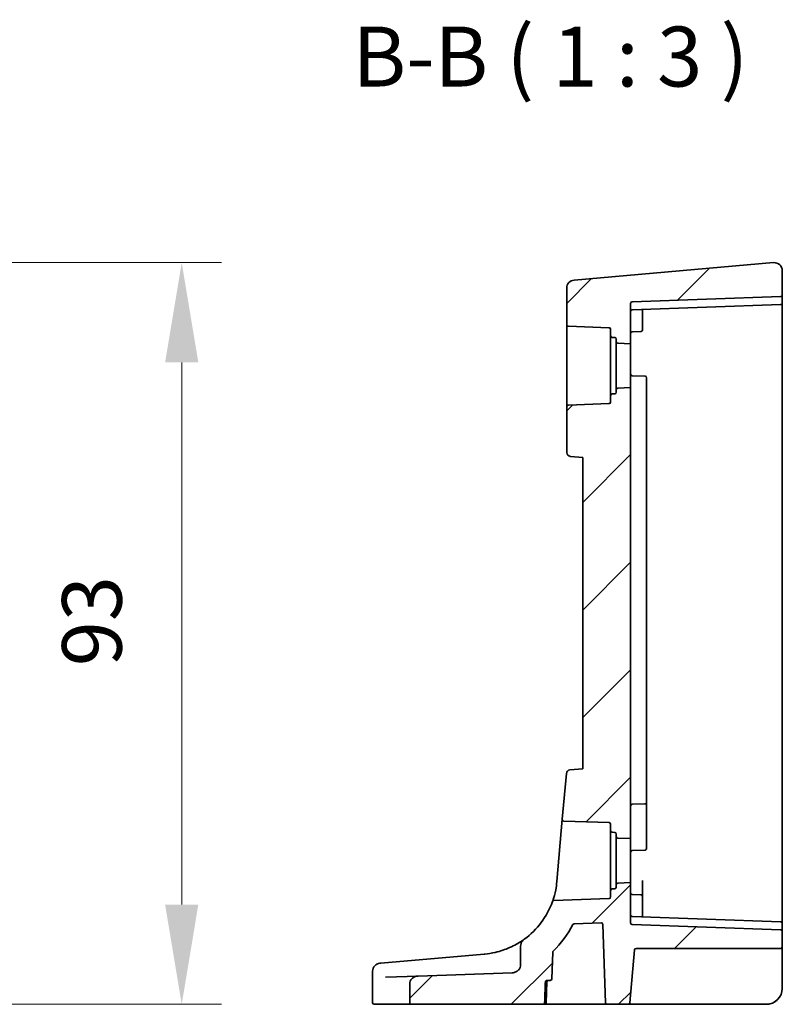
# Model space of a CAD drawing. Units: millimetres. Extents: x 0 to 9093, y 0 to 1406.
# Drawn here: x 8404 to 8499, y 483 to 606 of the extents above; entities that cross this region are included whole.
import ezdxf

# ---------------------------------------------------------------- set-up
doc = ezdxf.new("R2010")
doc.units = ezdxf.units.MM
doc.header["$LTSCALE"] = 0.2
for name, color, linetype, lineweight in [('Dimension (ISO)', 7, 'Continuous', 18), ('Symbol (ISO)', 7, 'Continuous', 18), ('Visible (ISO)', 7, 'Continuous', 35)]:
    doc.layers.add(name, color=color, linetype=linetype, lineweight=lineweight)
doc.layers.add('Hatch (ISO)', color=1, linetype='Continuous', lineweight=18, true_color=0xff0000)
doc.styles.add('Note Text (TK)', font='MS PGothic.ttf')
doc.dimstyles.new('Default - Method 1b (TK)', dxfattribs={"dimscale": 5, "dimtxt": 2.5, "dimasz": 2.5, "dimexe": 1, "dimexo": 1.5, "dimgap": 1, "dimtad": 1, "dimtoh": 1, "dimrnd": 1e-08, "dimdsep": 46, "dimtxsty": 'Note Text (TK)', "dimcen": 0.09, "dimdle": 5, "dimclrd": 100, "dimclre": 100, "dimclrt": 7, "dimadec": 1, "dimazin": 1, "dimtfac": 1, "dimtmove": 0, "dimatfit": 3, "dimfxl": 0, "dimtolj": 1, "dimlwd": -1, "dimlwe": -1, "dimarcsym": 0})

# ---------------------------------------------------------------- blocks, each defined once
blk = doc.blocks.new('*D52')
at = {"layer": 'Defpoints', "color": 0, "transparency": 16777216}
for p in [(8346.93, 575.63), (8424.2, 575.63), (8359.43, 482.72)]:
    blk.add_point(p, dxfattribs=at)
at = {"layer": 'Dimension (ISO)', "color": 100, "transparency": 16777216}
for p, q in [((8354.43, 575.63), (8429.2, 575.63)), ((8424.2, 495.22), (8424.2, 563.13)), ((8366.93, 482.72), (8429.2, 482.72))]:
    blk.add_line(p, q, dxfattribs=at)
for points in [[(8422.12, 563.13), (8426.28, 563.13), (8424.2, 575.63)], [(8422.12, 495.22), (8426.28, 495.22), (8424.2, 482.72)]]:
    blk.add_solid(points, dxfattribs=at)
at = {"layer": 'Dimension (ISO)', "color": 7, "transparency": 16777216, "insert": (8412.95, 521.25), "char_height": 12.5, "attachment_point": 4, "rotation": 90, "style": 'Note Text (TK)'}
blk.add_mtext('\\A1; \\fＭＳ Ｐゴシック|b0|i0;\\H7.4619;93', dxfattribs=at)

msp = doc.modelspace()

# ---------------------------------------------------------------- hatches: boundary and pattern name
at = {"layer": 'Hatch (ISO)'}
h = msp.add_hatch(dxfattribs=at)
h.set_pattern_fill('ANSI31', color=256, scale=76.2, style=0)
h.set_pattern_definition([(45, (7868.5, -19.943), (-6.73519, 6.73519), [])])
edge = h.paths.add_edge_path()
edge.add_ellipse((8472.629, 567.8581), major_axis=(-0.2, 0), ratio=1, start_angle=0, end_angle=88)
edge.add_line((8472.622, 567.6582), (8477.7359, 567.4796))
edge.add_ellipse((8477.729, 567.2797), major_axis=(0.007, 0.1999), ratio=1, start_angle=272, end_angle=360, ccw=False)
edge.add_line((8477.929, 567.2797), (8477.929, 566.4654))
edge.add_ellipse((8478.129, 566.4654), major_axis=(-0.2, 0), ratio=1, start_angle=0, end_angle=88)
edge.add_line((8478.122, 566.2656), (8478.4359, 566.2546))
edge.add_ellipse((8478.429, 566.0547), major_axis=(0.007, 0.1999), ratio=1, start_angle=272, end_angle=360, ccw=False)
edge.add_line((8478.629, 566.0547), (8478.629, 565.7289))
edge.add_ellipse((8478.829, 565.7289), major_axis=(-0.2, 0), ratio=1, start_angle=0, end_angle=88)
edge.add_line((8478.822, 565.529), (8480.429, 565.4729))
edge.add_line((8480.429, 565.4729), (8480.429, 570.5297))
edge.add_ellipse((8480.629, 570.5297), major_axis=(-0.2, 0), ratio=1, start_angle=272, end_angle=360, ccw=False)
edge.add_line((8480.622, 570.7296), (8499.2359, 571.3796))
edge.add_ellipse((8499.229, 571.5795), major_axis=(0.007, -0.1999), ratio=1, start_angle=0, end_angle=88)
edge.add_line((8499.429, 571.5795), (8499.429, 574.6315))
edge.add_ellipse((8498.429, 574.6315), major_axis=(-0.0872, 0.9962), ratio=1, start_angle=265, end_angle=360)
edge.add_line((8498.3418, 575.6277), (8473.3418, 573.4405))
edge.add_ellipse((8473.429, 572.4443), major_axis=(-0.0872, 0.9962), ratio=1, start_angle=0, end_angle=85)
edge.add_line((8472.429, 572.4443), (8472.429, 567.8581))
edge = h.paths.add_edge_path()
edge.add_spline(control_points=[(8466.6492, 487.6807), (8466.6492, 487.5609), (8466.6264, 487.4424), (8466.5376, 487.2179), (8466.4721, 487.1145), (8466.2946, 486.9217), (8466.1793, 486.8393), (8465.9124, 486.7166), (8465.7613, 486.6821), (8465.6081, 486.6767)], knot_values=[-0.16090653, -0.16090653, -0.16090653, -0.16090653, -0.12481558, -0.12481558, -0.08821821, -0.08821821, -0.04599039, -0.04599039, 0, 0, 0, 0], degree=3, periodic=0)
edge.add_line((8465.6081, 486.6767), (8453.8053, 486.2646))
edge.add_spline(control_points=[(8453.8053, 486.2646), (8453.6523, 486.2592), (8453.5011, 486.2242), (8453.2367, 486.1037), (8453.1228, 486.0242), (8452.9401, 485.834), (8452.8701, 485.7278), (8452.7771, 485.499), (8452.7534, 485.38), (8452.7534, 485.2594)], knot_values=[-0.16097019, -0.16097019, -0.16097019, -0.16097019, -0.11518738, -0.11518738, -0.07404706, -0.07404706, -0.03619403, -0.03619403, 0, 0, 0, 0], degree=3, periodic=0)
edge.add_line((8452.7534, 485.2594), (8452.7534, 482.9229))
edge.add_spline(control_points=[(8452.7534, 482.9229), (8452.7534, 482.8988), (8452.7594, 482.8706), (8452.779, 482.8256), (8452.7964, 482.801), (8452.8337, 482.7656), (8452.8605, 482.7487), (8452.9106, 482.7289), (8452.9431, 482.7229), (8452.9706, 482.7229)], knot_values=[0, 0, 0, 0, 0.00721083, 0.00721083, 0.01473423, 0.01473423, 0.02265015, 0.02265015, 0.03090436, 0.03090436, 0.03090436, 0.03090436], degree=3, periodic=0)
edge.add_line((8452.9706, 482.7229), (8469.4525, 482.7229))
edge.add_spline(control_points=[(8469.4525, 482.7229), (8469.4779, 482.7229), (8469.5079, 482.7287), (8469.5547, 482.7479), (8469.5799, 482.7644), (8469.6155, 482.7995), (8469.6322, 482.8241), (8469.6504, 482.8674), (8469.6561, 482.893), (8469.657, 482.9159)], knot_values=[0.08992417, 0.08992417, 0.08992417, 0.08992417, 0.09755935, 0.09755935, 0.10510101, 0.10510101, 0.11253673, 0.11253673, 0.11920067, 0.11920067, 0.11920067, 0.11920067], degree=3, periodic=0)
edge.add_line((8469.657, 482.9159), (8469.7503, 485.5298))
edge.add_spline(control_points=[(8469.7503, 485.5298), (8469.7511, 485.5527), (8469.7569, 485.5783), (8469.775, 485.6217), (8469.7918, 485.6463), (8469.8273, 485.6813), (8469.8525, 485.6979), (8469.8992, 485.717), (8469.9291, 485.7229), (8469.9544, 485.7229)], knot_values=[0.06054661, 0.06054661, 0.06054661, 0.06054661, 0.06721339, 0.06721339, 0.07464989, 0.07464989, 0.08218409, 0.08218409, 0.08979544, 0.08979544, 0.08979544, 0.08979544], degree=3, periodic=0)
edge.add_line((8469.9544, 485.7229), (8470.36, 485.7229))
edge.add_ellipse((8470.36, 485.9229), major_axis=(0, -0.2), ratio=1, start_angle=0, end_angle=88)
edge.add_line((8470.5599, 485.9159), (8470.6762, 489.2459))
edge.add_ellipse((8470.8761, 489.2389), major_axis=(-0.1999, 0.007), ratio=1, start_angle=316.749375, end_angle=360, ccw=False)
edge.add_ellipse((8461.2312, 498.9686), major_axis=(9.5041, -9.5876), ratio=1, start_angle=0, end_angle=17.604194)
edge.add_ellipse((8473.367, 492.6116), major_axis=(-0.1772, 0.0928), ratio=1, start_angle=299.646431, end_angle=360, ccw=False)
edge.add_line((8473.36, 492.8115), (8476.7291, 492.9291))
edge.add_ellipse((8476.7361, 492.7292), major_axis=(-0.007, 0.1999), ratio=1, start_angle=270, end_angle=360, ccw=False)
edge.add_line((8476.9359, 492.7362), (8477.2789, 482.9159))
edge.add_ellipse((8477.4787, 482.9229), major_axis=(-0.1999, -0.007), ratio=1, start_angle=0, end_angle=88)
edge.add_line((8477.4787, 482.7229), (8480.1333, 482.7229))
edge.add_ellipse((8480.1333, 482.9229), major_axis=(0, -0.2), ratio=1, start_angle=0, end_angle=85)
edge.add_line((8480.3325, 482.9054), (8480.913, 489.5403))
edge.add_ellipse((8481.1122, 489.5229), major_axis=(-0.1992, 0.0174), ratio=1, start_angle=275, end_angle=360, ccw=False)
edge.add_line((8481.1122, 489.7229), (8499.229, 489.7229))
edge.add_ellipse((8499.229, 489.9229), major_axis=(0, -0.2), ratio=1, start_angle=0, end_angle=90)
edge.add_line((8499.429, 489.9229), (8499.429, 491.8662))
edge.add_ellipse((8499.229, 491.8662), major_axis=(0.2, 0), ratio=1, start_angle=0, end_angle=88)
edge.add_line((8499.2359, 492.0661), (8480.622, 492.7161))
edge.add_ellipse((8480.629, 492.916), major_axis=(-0.2, 0), ratio=1, start_angle=0, end_angle=88, ccw=False)
edge.add_line((8480.429, 492.916), (8480.429, 497.9729))
edge.add_line((8480.429, 497.9729), (8478.822, 497.9167))
edge.add_ellipse((8478.829, 497.7169), major_axis=(-0.007, 0.1999), ratio=1, start_angle=0, end_angle=88)
edge.add_line((8478.629, 497.7169), (8478.629, 497.391))
edge.add_ellipse((8478.429, 497.391), major_axis=(0.2, 0), ratio=1, start_angle=272, end_angle=360, ccw=False)
edge.add_line((8478.4359, 497.1911), (8478.122, 497.1802))
edge.add_ellipse((8478.129, 496.9803), major_axis=(-0.007, 0.1999), ratio=1, start_angle=0, end_angle=88)
edge.add_line((8477.929, 496.9803), (8477.929, 496.166))
edge.add_ellipse((8477.729, 496.166), major_axis=(0.2, 0), ratio=1, start_angle=272, end_angle=360, ccw=False)
edge.add_line((8477.7359, 495.9661), (8470.8253, 495.7248))
edge.add_spline(control_points=[(8470.8253, 495.7248), (8470.8115, 495.7243), (8470.7978, 495.7224), (8470.7711, 495.7158), (8470.7581, 495.7112), (8470.7222, 495.6939), (8470.7012, 495.6782), (8470.6663, 495.6395), (8470.6528, 495.617), (8470.644, 495.5924)], knot_values=[-0.0238865, -0.0238865, -0.0238865, -0.0238865, -0.01975614, -0.01975614, -0.01562578, -0.01562578, -0.00781289, -0.00781289, 0, 0, 0, 0], degree=3, periodic=0)
edge.add_ellipse((8461.2312, 498.9686), major_axis=(9.4128, -3.3762), ratio=1, start_angle=325.738809, end_angle=360, ccw=False)
edge.add_spline(control_points=[(8467.11, 490.8792), (8467.0173, 490.8118), (8466.9352, 490.7305), (8466.798, 490.5459), (8466.7435, 490.4431), (8466.669, 490.2248), (8466.6492, 490.1103), (8466.6492, 489.9951)], knot_values=[-0.10347321, -0.10347321, -0.10347321, -0.10347321, -0.06914167, -0.06914167, -0.03456215, -0.03456215, 0, 0, 0, 0], degree=3, periodic=0)
edge.add_line((8466.6492, 489.9951), (8466.6492, 487.6807))
edge = h.paths.add_edge_path()
edge.add_line((8474.429, 551.2229), (8474.429, 512.2229))
edge.add_line((8474.429, 512.2229), (8472.8315, 512.0831))
edge.add_ellipse((8472.8751, 511.585), major_axis=(-0.0436, 0.4981), ratio=1, start_angle=0, end_angle=80)
edge.add_line((8472.377, 511.6286), (8471.8753, 505.8949))
edge.add_spline(control_points=[(8471.8753, 505.8949), (8471.874, 505.8797), (8471.8744, 505.8645), (8471.8786, 505.8344), (8471.8825, 505.8197), (8471.8973, 505.7812), (8471.9113, 505.759), (8471.9471, 505.7211), (8471.9685, 505.7059), (8472.016, 505.6844), (8472.0416, 505.6784), (8472.0676, 505.6775)], knot_values=[-0.03254649, -0.03254649, -0.03254649, -0.03254649, -0.02799258, -0.02799258, -0.02343867, -0.02343867, -0.01562578, -0.01562578, -0.00781289, -0.00781289, 0, 0, 0, 0], degree=3, periodic=0)
edge.add_line((8472.0676, 505.6775), (8477.7359, 505.4796))
edge.add_ellipse((8477.729, 505.2797), major_axis=(0.007, 0.1999), ratio=1, start_angle=272, end_angle=360, ccw=False)
edge.add_line((8477.929, 505.2797), (8477.929, 504.4654))
edge.add_ellipse((8478.129, 504.4654), major_axis=(-0.2, 0), ratio=1, start_angle=0, end_angle=88)
edge.add_line((8478.122, 504.2656), (8478.4359, 504.2546))
edge.add_ellipse((8478.429, 504.0547), major_axis=(0.007, 0.1999), ratio=1, start_angle=272, end_angle=360, ccw=False)
edge.add_line((8478.629, 504.0547), (8478.629, 503.7289))
edge.add_ellipse((8478.829, 503.7289), major_axis=(-0.2, 0), ratio=1, start_angle=0, end_angle=88)
edge.add_line((8478.822, 503.529), (8480.429, 503.4729))
edge.add_line((8480.429, 503.4729), (8480.429, 559.9729))
edge.add_line((8480.429, 559.9729), (8478.822, 559.9167))
edge.add_ellipse((8478.829, 559.7169), major_axis=(-0.007, 0.1999), ratio=1, start_angle=0, end_angle=88)
edge.add_line((8478.629, 559.7169), (8478.629, 559.391))
edge.add_ellipse((8478.429, 559.391), major_axis=(0.2, 0), ratio=1, start_angle=272, end_angle=360, ccw=False)
edge.add_line((8478.4359, 559.1911), (8478.122, 559.1802))
edge.add_ellipse((8478.129, 558.9803), major_axis=(-0.007, 0.1999), ratio=1, start_angle=0, end_angle=88)
edge.add_line((8477.929, 558.9803), (8477.929, 558.166))
edge.add_ellipse((8477.729, 558.166), major_axis=(0.2, 0), ratio=1, start_angle=272, end_angle=360, ccw=False)
edge.add_line((8477.7359, 557.9661), (8472.622, 557.7875))
edge.add_ellipse((8472.629, 557.5877), major_axis=(-0.007, 0.1999), ratio=1, start_angle=0, end_angle=88)
edge.add_line((8472.429, 557.5877), (8472.429, 551.856))
edge.add_ellipse((8472.929, 551.856), major_axis=(-0.5, 0), ratio=1, start_angle=0, end_angle=85)
edge.add_line((8472.8854, 551.3579), (8474.429, 551.2229))

# ---------------------------------------------------------------- linework, layer by layer
at = {"layer": 'Visible (ISO)'}
for p, q in [((8498.3418, 575.6277), (8473.3418, 573.4405)), ((8499.429, 571.5795), (8499.429, 574.6315)), ((8472.429, 572.4443), (8472.429, 567.8581)), ((8499.2359, 571.3796), (8480.622, 570.7296)), ((8499.429, 571.5795), (8499.429, 570.5795)), ((8480.429, 565.4729), (8480.429, 570.5297)), ((8480.622, 569.7296), (8499.2359, 570.3796)), ((8499.429, 562.7229), (8499.429, 570.5795)), ((8481.929, 569.5686), (8481.929, 569.7752)), ((8481.929, 567.9729), (8481.929, 569.5686)), ((8472.429, 567.8581), (8472.429, 557.5877)), ((8472.622, 567.6582), (8477.7359, 567.4796)), ((8481.929, 567.9729), (8481.929, 567.2184)), ((8477.929, 567.2797), (8477.929, 566.4654)), ((8477.929, 566.4654), (8477.929, 558.9803)), ((8478.122, 566.2656), (8478.4359, 566.2546)), ((8480.622, 566.9796), (8481.7359, 567.0185)), ((8478.629, 566.0547), (8478.629, 565.7289)), ((8478.629, 565.7289), (8478.629, 559.7169)), ((8478.822, 565.529), (8480.429, 565.4729)), ((8480.429, 565.4729), (8480.429, 559.9729)), ((8499.429, 492.8662), (8499.429, 562.7229)), ((8480.622, 561.4661), (8482.2359, 561.4098)), ((8482.429, 561.2099), (8482.429, 560.4082)), ((8480.429, 559.9729), (8478.822, 559.9167)), ((8480.429, 503.4729), (8480.429, 559.9729)), ((8482.429, 551.6895), (8482.429, 560.4082)), ((8477.929, 558.9803), (8477.929, 558.166)), ((8478.4359, 559.1911), (8478.122, 559.1802)), ((8478.629, 559.7169), (8478.629, 559.391)), ((8472.429, 557.5877), (8472.429, 551.856)), ((8477.7359, 557.9661), (8472.622, 557.7875)), ((8472.8854, 551.3579), (8474.429, 551.2229)), ((8482.429, 551.6895), (8482.429, 550.082)), ((8474.429, 551.2229), (8474.429, 512.2229)), ((8482.429, 550.082), (8482.429, 509.0902)), ((8474.429, 512.2229), (8472.8315, 512.0831)), ((8472.377, 511.6286), (8471.8753, 505.8949)), ((8482.429, 509.0902), (8482.429, 508.0358)), ((8480.622, 507.7796), (8482.2359, 507.836)), ((8482.429, 507.5195), (8482.429, 508.0358)), ((8482.429, 503.0375), (8482.429, 507.5195)), ((8471.8753, 505.8949), (8471.1931, 498.097)), ((8472.0676, 505.6775), (8477.7359, 505.4796)), ((8477.929, 505.2797), (8477.929, 504.4654)), ((8477.929, 504.4654), (8477.929, 496.9803)), ((8478.122, 504.2656), (8478.4359, 504.2546)), ((8478.629, 504.0547), (8478.629, 503.7289)), ((8478.629, 503.7289), (8478.629, 497.7169)), ((8478.822, 503.529), (8480.429, 503.4729)), ((8480.429, 503.4729), (8480.429, 497.9729)), ((8480.622, 501.9796), (8482.2359, 502.036)), ((8482.429, 503.0375), (8482.429, 502.2358)), ((8478.4359, 497.1911), (8478.122, 497.1802)), ((8478.629, 497.7169), (8478.629, 497.391)), ((8480.429, 497.9729), (8478.822, 497.9167)), ((8480.429, 492.916), (8480.429, 497.9729)), ((8481.929, 496.2273), (8481.929, 498.2287)), ((8477.7359, 495.9661), (8470.8253, 495.7248)), ((8477.929, 496.9803), (8477.929, 496.166)), ((8480.622, 496.4661), (8481.7359, 496.4272)), ((8481.929, 496.2273), (8481.929, 495.4729)), ((8481.929, 493.8771), (8481.929, 495.4729)), ((8499.2359, 493.0661), (8480.622, 493.7161)), ((8481.929, 493.6705), (8481.929, 493.8771)), ((8473.36, 492.8115), (8476.7291, 492.9291)), ((8476.9359, 492.7362), (8477.2789, 482.9159)), ((8499.2359, 492.0661), (8480.622, 492.7161)), ((8499.429, 492.8662), (8499.429, 491.8662)), ((8499.429, 489.9229), (8499.429, 491.8662)), ((8466.6492, 489.9951), (8466.6492, 487.6807)), ((8481.1122, 489.7229), (8499.229, 489.7229)), ((8499.429, 489.5577), (8499.429, 489.9229)), ((8462.1027, 489.0066), (8449.1566, 487.874)), ((8470.5599, 485.9159), (8470.6762, 489.2459)), ((8480.3325, 482.9054), (8480.913, 489.5403)), ((8499.429, 484.7229), (8499.429, 489.5577)), ((8449.0199, 487.862), (8449.0962, 487.8687)), ((8449.0962, 487.8687), (8449.1566, 487.874)), ((8448.1071, 486.8659), (8448.1071, 482.9229)), ((8449.7053, 486.1214), (8453.8053, 486.2646)), ((8465.6081, 486.6767), (8453.8053, 486.2646)), ((8452.7534, 485.2594), (8452.7534, 482.9229)), ((8469.8309, 482.9159), (8469.9222, 485.5298)), ((8469.9544, 485.7229), (8470.36, 485.7229)), ((8448.4037, 482.7229), (8448.3071, 482.7229)), ((8452.9706, 482.7229), (8448.4037, 482.7229)), ((8452.9706, 482.7229), (8469.4525, 482.7229)), ((8469.6311, 482.7229), (8469.4525, 482.7229)), ((8469.6311, 482.7229), (8477.0442, 482.7229)), ((8477.0442, 482.7229), (8477.4787, 482.7229)), ((8477.4787, 482.7229), (8480.1333, 482.7229)), ((8480.1333, 482.7229), (8480.497, 482.7229)), ((8480.497, 482.7229), (8497.429, 482.7229))]:
    msp.add_line(p, q, dxfattribs=at)
for centre, radius, start, end in [((8498.429, 574.6315), 1, 0, 95), ((8473.429, 572.4443), 1, 95, 180), ((8499.229, 571.5795), 0.2, 272, 0), ((8480.629, 570.5297), 0.2, 92, 180), ((8499.229, 570.5795), 0.2, 272, 0), ((8480.629, 569.5297), 0.2, 92, 180), ((8472.629, 567.8581), 0.2, 180, 268), ((8477.729, 567.2797), 0.2, 0, 88), ((8478.129, 566.4654), 0.2, 180, 268), ((8478.429, 566.0547), 0.2, 0, 88), ((8480.629, 566.7797), 0.2, 92, 180), ((8481.729, 567.2184), 0.2, 272, 0), ((8478.829, 565.7289), 0.2, 180, 268), ((8480.629, 561.666), 0.2, 180, 268), ((8482.229, 561.2099), 0.2, 0, 88), ((8478.129, 558.9803), 0.2, 92, 180), ((8478.429, 559.391), 0.2, 272, 0), ((8478.829, 559.7169), 0.2, 92, 180), ((8472.629, 557.5877), 0.2, 92, 180), ((8477.729, 558.166), 0.2, 272, 0), ((8472.929, 551.856), 0.5, 180, 265), ((8472.8751, 511.585), 0.5, 95, 175), ((8480.629, 507.5797), 0.2, 92, 180), ((8482.229, 508.0358), 0.2, 272, 0), ((8477.729, 505.2797), 0.2, 0, 88), ((8478.129, 504.4654), 0.2, 180, 268), ((8478.429, 504.0547), 0.2, 0, 88), ((8478.829, 503.7289), 0.2, 180, 268), ((8482.229, 502.2358), 0.2, 272, 0), ((8480.629, 501.7797), 0.2, 92, 180), ((8478.129, 496.9803), 0.2, 92, 180), ((8478.429, 497.391), 0.2, 272, 0), ((8478.829, 497.7169), 0.2, 92, 180), ((8477.729, 496.166), 0.2, 272, 0), ((8480.629, 496.666), 0.2, 180, 268), ((8481.729, 496.2273), 0.2, 0, 88), ((8461.2312, 498.9686), 10, 306.007141, 340.268332), ((8480.629, 493.916), 0.2, 180, 268), ((8461.2312, 498.9686), 13.5, 314.749375, 332.353569), ((8473.367, 492.6116), 0.2, 92, 152.353569), ((8476.7361, 492.7292), 0.2, 2, 92), ((8480.629, 492.916), 0.2, 180, 268), ((8499.229, 492.8662), 0.2, 0, 88), ((8499.229, 491.8662), 0.2, 0, 88), ((8481.1122, 489.5229), 0.2, 90, 175), ((8499.229, 489.9229), 0.2, 270, 0), ((8461.2312, 498.9686), 10, 275, 275.277693), ((8470.8761, 489.2389), 0.2, 134.749375, 178), ((8449.1071, 486.8659), 1, 95, 180), ((8470.1221, 485.5229), 0.2, 90, 178), ((8470.36, 485.9229), 0.2, 270, 358), ((8497.429, 484.7229), 2, 270, 0), ((8448.3071, 482.9229), 0.2, 180, 270), ((8469.6311, 482.9229), 0.2, 270, 358), ((8477.4787, 482.9229), 0.2, 182, 270), ((8480.1333, 482.9229), 0.2, 270, 355)]:
    msp.add_arc(centre, radius, start, end, dxfattribs=at)
for points, knots in [([(8471.8753, 505.8949), (8471.874, 505.8797), (8471.8744, 505.8645), (8471.8786, 505.8344), (8471.8825, 505.8197), (8471.8973, 505.7812), (8471.9113, 505.759), (8471.9471, 505.7211), (8471.9685, 505.7059), (8472.016, 505.6844), (8472.0416, 505.6784), (8472.0676, 505.6775)], [-0.0325464865, -0.0325464865, -0.0325464865, -0.0325464865, -0.0279925775, -0.0279925775, -0.0234386684, -0.0234386684, -0.0156257789, -0.0156257789, -0.0078128895, -0.0078128895, 0, 0, 0, 0]), ([(8471.1931, 498.097), (8471.1593, 497.7108), (8471.1054, 497.3562), (8470.9413, 496.5191), (8470.8188, 496.1148), (8470.6794, 495.6871), (8470.644, 495.5924), (8470.644, 495.5924)], [-1.081006545, -1.081006545, -1.081006545, -1.081006545, -0.943404575, -0.943404575, -0.711875782, -0.711875782, -0.540501771, -0.540501771, -0.540501771, -0.540501771]), ([(8470.8253, 495.7248), (8470.8115, 495.7243), (8470.7978, 495.7224), (8470.7711, 495.7158), (8470.7581, 495.7112), (8470.7222, 495.6939), (8470.7012, 495.6782), (8470.6663, 495.6395), (8470.6528, 495.617), (8470.644, 495.5924)], [-0.0238865022, -0.0238865022, -0.0238865022, -0.0238865022, -0.0197561406, -0.0197561406, -0.0156257789, -0.0156257789, -0.0078128895, -0.0078128895, 0, 0, 0, 0]), ([(8467.1094, 490.8778), (8467.0219, 490.8145), (8466.9085, 490.7349), (8466.4144, 490.406), (8465.9025, 490.1), (8464.7436, 489.5878), (8464.1276, 489.3725), (8463.0375, 489.1237), (8462.5972, 489.0522), (8462.151, 489.011)], [0.16821344, 0.16821344, 0.16821344, 0.16821344, 0.27563511, 0.27563511, 0.556893494, 0.556893494, 0.793803562, 0.793803562, 0.941872354, 0.941872354, 0.941872354, 0.941872354]), ([(8467.11, 490.8792), (8467.0173, 490.8118), (8466.9352, 490.7305), (8466.798, 490.5459), (8466.7435, 490.4431), (8466.669, 490.2248), (8466.6492, 490.1103), (8466.6492, 489.9951)], [-0.103473214, -0.103473214, -0.103473214, -0.103473214, -0.069141666, -0.069141666, -0.034562149, -0.034562149, 0, 0, 0, 0]), ([(8466.6492, 487.6807), (8466.6492, 487.5609), (8466.6264, 487.4424), (8466.5376, 487.2179), (8466.4721, 487.1145), (8466.2946, 486.9217), (8466.1793, 486.8393), (8465.9124, 486.7166), (8465.7613, 486.6821), (8465.6081, 486.6767)], [-0.160906526, -0.160906526, -0.160906526, -0.160906526, -0.124815578, -0.124815578, -0.088218213, -0.088218213, -0.045990386, -0.045990386, 0, 0, 0, 0]), ([(8453.8053, 486.2646), (8453.6523, 486.2592), (8453.5011, 486.2242), (8453.2367, 486.1037), (8453.1228, 486.0242), (8452.9401, 485.834), (8452.8701, 485.7278), (8452.7771, 485.499), (8452.7534, 485.38), (8452.7534, 485.2594)], [-0.160970189, -0.160970189, -0.160970189, -0.160970189, -0.115187375, -0.115187375, -0.074047064, -0.074047064, -0.036194033, -0.036194033, 0, 0, 0, 0]), ([(8469.7503, 485.5298), (8469.7511, 485.5527), (8469.7569, 485.5783), (8469.775, 485.6217), (8469.7918, 485.6463), (8469.8273, 485.6813), (8469.8525, 485.6979), (8469.8992, 485.717), (8469.9291, 485.7229), (8469.9544, 485.7229)], [0.060546606, 0.060546606, 0.060546606, 0.060546606, 0.0672133939, 0.0672133939, 0.0746498918, 0.0746498918, 0.0821840865, 0.0821840865, 0.089795436, 0.089795436, 0.089795436, 0.089795436]), ([(8452.7534, 482.9229), (8452.7534, 482.8988), (8452.7594, 482.8706), (8452.779, 482.8256), (8452.7964, 482.801), (8452.8337, 482.7656), (8452.8605, 482.7487), (8452.9106, 482.7289), (8452.9431, 482.7229), (8452.9706, 482.7229)], [0, 0, 0, 0, 0.0072108327, 0.0072108327, 0.0147342262, 0.0147342262, 0.022650154, 0.022650154, 0.030904358, 0.030904358, 0.030904358, 0.030904358]), ([(8469.4525, 482.7229), (8469.4779, 482.7229), (8469.5079, 482.7287), (8469.5547, 482.7479), (8469.5799, 482.7644), (8469.6155, 482.7995), (8469.6322, 482.8241), (8469.6504, 482.8674), (8469.6561, 482.893), (8469.657, 482.9159)], [0.0899241741, 0.0899241741, 0.0899241741, 0.0899241741, 0.0975593462, 0.0975593462, 0.1051010059, 0.1051010059, 0.1125367269, 0.1125367269, 0.1192006662, 0.1192006662, 0.1192006662, 0.1192006662]), ([(8498.9032, 483.3714), (8498.9, 483.3678), (8498.8962, 483.3637), (8498.8867, 483.3535), (8498.8808, 483.3472), (8498.856, 483.3212), (8498.835, 483.3), (8498.791, 483.2576), (8498.7675, 483.236), (8498.703, 483.1796), (8498.6598, 483.1449), (8498.5833, 483.0886), (8498.5501, 483.0658), (8498.4945, 483.0298), (8498.4717, 483.0158), (8498.4231, 482.987), (8498.3978, 482.9729), (8498.3702, 482.9581), (8498.3634, 482.9545), (8498.3501, 482.9476), (8498.3435, 482.9441), (8498.3309, 482.9377), (8498.3258, 482.9352), (8498.3143, 482.9295), (8498.3079, 482.9263), (8498.2853, 482.9154), (8498.2686, 482.9075), (8498.2297, 482.89), (8498.2074, 482.8804), (8498.0863, 482.831), (8497.9844, 482.7986), (8497.7773, 482.7505), (8497.6713, 482.7347), (8497.5198, 482.7244), (8497.4743, 482.7229), (8497.429, 482.7229)], [0.024212548, 0.024212548, 0.024212548, 0.024212548, 0.026646146, 0.026646146, 0.029969205, 0.029969205, 0.039803688, 0.039803688, 0.049739267, 0.049739267, 0.066179261, 0.066179261, 0.078215024, 0.078215024, 0.086662236, 0.086662236, 0.09721377, 0.09721377, 0.101116311, 0.101116311, 0.104404753, 0.104404753, 0.106344571, 0.106344571, 0.108566303, 0.108566303, 0.114059135, 0.114059135, 0.121361426, 0.121361426, 0.153321251, 0.153321251, 0.18555745, 0.18555745, 0.199278377, 0.199278377, 0.199278377, 0.199278377])]:
    msp.add_open_spline(points, degree=3, knots=knots, dxfattribs=at)
msp.add_rational_spline([(8469.657, 482.9159), (8469.7033, 484.215), (8469.7503, 485.5298)], [1, 1.00001722555, 1], degree=2, dxfattribs=at)

# ---------------------------------------------------------------- texts
at = {"layer": 'Symbol (ISO)', "color": 7, "insert": (8445.5936, 595.3478), "char_height": 7.5, "attachment_point": 7, "style": 'Note Text (TK)'}
msp.add_mtext('B-B ( 1 : 3 )', dxfattribs=at)

# ---------------------------------------------------------------- dimensions: what is measured, and where the dimension line sits
at = {"layer": 'Dimension (ISO)', "color": 100, "true_color": 0x00ff3f}
dim = msp.add_linear_dim(base=(8424.2002, 575.6277), p1=(8359.4298, 482.7229), p2=(8346.9309, 575.6277), angle=270, text=' \\fＭＳ Ｐゴシック|b0|i0;\\H7.4619;93', dimstyle='Default - Method 1b (TK)', override={"dimgap": 1, "dimtoh": 0, "dimdec": 2, "dimtol": 0, "dimlim": 0, "dimtp": 0, "dimtm": 0, "dimtdec": 2, "dimtofl": 0, "dimatfit": 1}, dxfattribs=at)
dim.commit()
dim.dimension.update_dxf_attribs({"geometry": '*D52', "text_midpoint": (8424.2002, 529.1753), "dimtype": 160})

doc.saveas('drawing.dxf')
